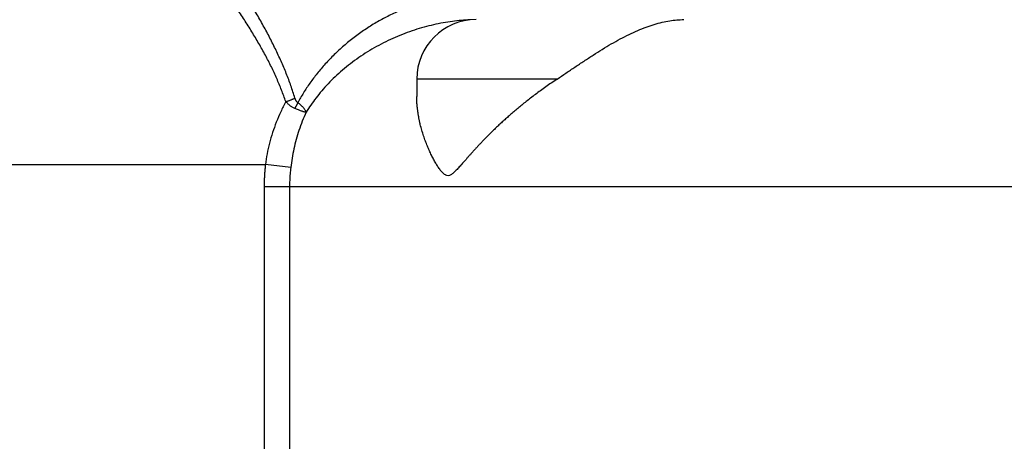
# Model space of a CAD drawing. Extents: x -111 to 1410, y -499 to 291.
# Drawn here: x 391 to 395, y -161 to -159 of the extents above; entities that cross this region are included whole.
import ezdxf

# ---------------------------------------------------------------- set-up
doc = ezdxf.new("R2010")
doc.units = 0
doc.header["$LTSCALE"] = 10
doc.header["$MEASUREMENT"] = 0
doc.layers.add('CADdetails-11-VERYFINE', color=11, linetype='CONTINUOUS')

msp = doc.modelspace()

# ---------------------------------------------------------------- linework, layer by layer
at = {"layer": 'CADdetails-11-VERYFINE'}
for p, q in [((393.1467, -159.1339), (392.6126, -159.1339)), ((392.6126, -159.1339), (392.6126, -159.1999)), ((391.0115, -159.4588), (392.0369, -159.4588)), ((392.1331, -159.4702), (392.0369, -159.4588)), ((402.4714, -159.5435), (392.0319, -159.5435)), ((392.0319, -159.5435), (392.0319, -160.6593)), ((392.1287, -159.5435), (392.1287, -160.6593))]:
    msp.add_line(p, q, dxfattribs=at)
msp.add_lwpolyline([(392.7366, -159.5002), (392.7315, -159.5012), (392.7264, -159.5004)], dxfattribs=at)
msp.add_arc((392.8386, -159.1339), 0.226, 90, 180, dxfattribs=at)
for points, knots in [([(392.1493, -159.2061), (392.1443, -159.1905), (392.1343, -159.1591), (392.1165, -159.1125), (392.0966, -159.0658), (392.0749, -159.0189), (392.0513, -158.9718), (392.0256, -158.9246), (391.9983, -158.877), (391.9698, -158.8294), (391.9403, -158.7824), (391.91, -158.7365), (391.8801, -158.6922), (391.8514, -158.6505), (391.8243, -158.6124), (391.7992, -158.5779), (391.7765, -158.5468), (391.7562, -158.5193), (391.7338, -158.4897), (391.7182, -158.4692), (391.7086, -158.4565)], [0, 0, 0, 0, 0.0440527, 0.0888944, 0.1345641, 0.1810231, 0.2283094, 0.2765311, 0.3260372, 0.3763057, 0.4261206, 0.4757727, 0.52466, 0.5703503, 0.6122282, 0.650793, 0.6854888, 0.716084, 0.7428344, 0.785708, 0.785708, 0.785708, 0.785708]), ([(392.1146, -159.2197), (392.1093, -159.2051), (392.0985, -159.1755), (392.08, -159.1314), (392.0596, -159.087), (392.0368, -159.0427), (392.0118, -158.9984), (391.9853, -158.9535), (391.9569, -158.9084), (391.9267, -158.8637), (391.8959, -158.819), (391.8646, -158.7752), (391.833, -158.7334), (391.8028, -158.694), (391.7747, -158.6579), (391.7485, -158.6253), (391.7247, -158.5961), (391.7035, -158.5702), (391.6847, -158.5477), (391.6684, -158.5282), (391.6515, -158.5082), (391.64, -158.4947), (391.6331, -158.4867)], [0, 0, 0, 0, 0.04196, 0.0849663, 0.1289664, 0.1737467, 0.2193938, 0.266173, 0.3142743, 0.3631336, 0.4117697, 0.4604829, 0.5084707, 0.5532408, 0.5942254, 0.6319725, 0.6659257, 0.6959271, 0.7222633, 0.7450674, 0.7644188, 0.7929202, 0.7929202, 0.7929202, 0.7929202]), ([(392.8118, -158.8099), (392.7978, -158.811), (392.7694, -158.8131), (392.7263, -158.8198), (392.6821, -158.829), (392.6371, -158.8408), (392.5918, -158.8559), (392.5466, -158.8741), (392.5018, -158.8951), (392.4578, -158.919), (392.4151, -158.946), (392.3741, -158.9753), (392.335, -159.0069), (392.2985, -159.0406), (392.2647, -159.0759), (392.2338, -159.112), (392.2061, -159.1486), (392.1814, -159.1856), (392.1672, -159.2112), (392.1602, -159.2238)], [0, 0, 0, 0, 0.0377897, 0.0768502, 0.1174951, 0.1595336, 0.2023572, 0.2461585, 0.2909219, 0.3358227, 0.38113, 0.4268518, 0.4718887, 0.5165213, 0.5608716, 0.6036748, 0.6446564, 0.6845338, 0.7235202, 0.7235202, 0.7235202, 0.7235202]), ([(392.8158, -158.9087), (392.8046, -158.9093), (392.7819, -158.9106), (392.7475, -158.9145), (392.7122, -158.92), (392.6763, -158.9274), (392.64, -158.9365), (392.6034, -158.9476), (392.5668, -158.9605), (392.5305, -158.9753), (392.4946, -158.992), (392.4594, -159.0104), (392.4251, -159.0305), (392.392, -159.0522), (392.3603, -159.0753), (392.3302, -159.0996), (392.3019, -159.1251), (392.2755, -159.1513), (392.2513, -159.1781), (392.2293, -159.2052), (392.2094, -159.2324), (392.1975, -159.251), (392.1916, -159.2601)], [0, 0, 0, 0, 0.0301907, 0.0613139, 0.0934301, 0.1264562, 0.1601444, 0.1945001, 0.2294779, 0.2647569, 0.3003438, 0.3361836, 0.371887, 0.4074702, 0.4428848, 0.4776811, 0.5118707, 0.545448, 0.5779551, 0.6092624, 0.639552, 0.6688428, 0.6688428, 0.6688428, 0.6688428]), ([(393.1467, -159.1339), (393.1578, -159.1263), (393.1803, -159.1109), (393.2144, -159.088), (393.249, -159.0654), (393.2835, -159.0429), (393.3177, -159.021), (393.352, -159.0006), (393.3861, -158.9817), (393.4195, -158.9644), (393.4524, -158.9494), (393.4845, -158.9365), (393.5155, -158.926), (393.5455, -158.9177), (393.5653, -158.9141), (393.5749, -158.9124)], [0, 0, 0, 0, 0.0364351, 0.0734966, 0.1108159, 0.1479129, 0.1844884, 0.2204841, 0.2555924, 0.2894436, 0.3220095, 0.3531352, 0.3826128, 0.4104941, 0.4368156, 0.4368156, 0.4368156, 0.4368156]), ([(393.5749, -158.9124), (393.584, -158.9111), (393.6016, -158.9085), (393.6194, -158.9081), (393.628, -158.9079)], [0, 0, 0, 0, 0.02473926, 0.04798052, 0.04798052, 0.04798052, 0.04798052]), ([(393.1467, -159.1339), (393.1392, -159.1389), (393.1247, -159.1487), (393.1035, -159.1635), (393.0833, -159.1779), (393.0642, -159.1921), (393.046, -159.2059), (393.0288, -159.2194), (393.0124, -159.2326), (392.9967, -159.2455), (392.9818, -159.2581), (392.9676, -159.2703), (392.954, -159.2824), (392.941, -159.2941), (392.9285, -159.3056), (392.9166, -159.3168), (392.9052, -159.3277), (392.8943, -159.3384), (392.8839, -159.3488), (392.8738, -159.359), (392.8642, -159.3689), (392.855, -159.3785), (392.8462, -159.3879), (392.8378, -159.397), (392.8296, -159.4059), (392.8218, -159.4146), (392.8143, -159.423), (392.807, -159.4312), (392.8023, -159.4365), (392.7999, -159.4392)], [0, 0, 0, 0, 0.0241646, 0.0473934, 0.069698, 0.0910681, 0.1115493, 0.1312496, 0.1501718, 0.1683414, 0.1858688, 0.2027808, 0.2190731, 0.2348199, 0.2500416, 0.2647382, 0.2789444, 0.2926725, 0.3059292, 0.3187497, 0.3311402, 0.3431052, 0.3546844, 0.3658855, 0.3767086, 0.3871927, 0.3973577, 0.4071911, 0.4166818, 0.4166818, 0.4166818, 0.4166818]), ([(392.1146, -159.2197), (392.116, -159.2193), (392.1188, -159.2185), (392.1229, -159.2171), (392.127, -159.2156), (392.1311, -159.2141), (392.135, -159.2126), (392.1388, -159.211), (392.1425, -159.2094), (392.146, -159.2078), (392.1482, -159.2066), (392.1493, -159.2061)], [0, 0, 0, 0, 0.0039422, 0.00788039, 0.01179738, 0.01566715, 0.01946931, 0.02318357, 0.02678745, 0.03025888, 0.03358146, 0.03358146, 0.03358146, 0.03358146]), ([(392.1584, -159.2223), (392.1578, -159.2218), (392.1567, -159.2207), (392.1552, -159.219), (392.1539, -159.217), (392.1528, -159.2149), (392.1518, -159.2128), (392.1508, -159.2106), (392.15, -159.2084), (392.1495, -159.2069), (392.1493, -159.2061)], [0, 0, 0, 0, 0.00207635, 0.00414213, 0.00622737, 0.00834594, 0.01047387, 0.01260405, 0.01475136, 0.01692603, 0.01692603, 0.01692603, 0.01692603]), ([(392.7264, -159.5004), (392.7246, -159.4998), (392.7211, -159.4985), (392.716, -159.4952), (392.7112, -159.4909), (392.7066, -159.4857), (392.702, -159.4799), (392.6974, -159.4738), (392.6931, -159.4673), (392.6889, -159.4605), (392.6847, -159.4536), (392.6806, -159.4463), (392.6765, -159.4388), (392.6724, -159.4311), (392.6684, -159.4231), (392.6645, -159.4148), (392.6605, -159.4063), (392.6567, -159.3975), (392.6528, -159.3884), (392.6491, -159.3791), (392.6454, -159.3695), (392.6419, -159.3597), (392.6384, -159.3496), (392.6351, -159.3392), (392.6319, -159.3285), (392.6288, -159.3176), (392.626, -159.3064), (392.6233, -159.2949), (392.6209, -159.2832), (392.6187, -159.2712), (392.6168, -159.2589), (392.6152, -159.2463), (392.6139, -159.2334), (392.613, -159.2201), (392.6126, -159.2089), (392.6126, -159.2021), (392.6126, -159.1999)], [0.0890289, 0.0890289, 0.0890289, 0.0890289, 0.0939736, 0.099262, 0.1050673, 0.1114613, 0.1180998, 0.124891, 0.1319568, 0.1391714, 0.1464761, 0.1539327, 0.1615902, 0.1694577, 0.1775205, 0.1857774, 0.1942217, 0.2028559, 0.211687, 0.2207124, 0.2299298, 0.2393451, 0.2489583, 0.2587678, 0.2687701, 0.2789654, 0.2893539, 0.2999396, 0.3107126, 0.3216817, 0.3328738, 0.3442965, 0.3559498, 0.3678742, 0.3800861, 0.3861874, 0.3861874, 0.3861874, 0.3861874]), ([(392.1146, -159.2197), (392.1079, -159.2326), (392.0947, -159.2581), (392.078, -159.2975), (392.0636, -159.3373), (392.052, -159.3775), (392.0428, -159.4179), (392.0389, -159.4452), (392.0369, -159.4588)], [0, 0, 0, 0, 0.0390496, 0.0775117, 0.1154735, 0.153031, 0.1902682, 0.2272777, 0.2272777, 0.2272777, 0.2272777]), ([(392.1486, -159.2457), (392.1469, -159.245), (392.1435, -159.2437), (392.1389, -159.241), (392.1347, -159.2381), (392.1308, -159.2352), (392.1272, -159.2322), (392.1237, -159.2291), (392.1206, -159.226), (392.1175, -159.2229), (392.1156, -159.2208), (392.1146, -159.2197)], [0, 0, 0, 0, 0.00498011, 0.00978228, 0.01435459, 0.01872, 0.02292514, 0.02702679, 0.03104676, 0.03496611, 0.03879427, 0.03879427, 0.03879427, 0.03879427]), ([(392.1486, -159.2457), (392.1491, -159.2449), (392.1502, -159.2434), (392.1517, -159.2411), (392.1531, -159.2387), (392.1545, -159.2363), (392.1558, -159.2338), (392.157, -159.2313), (392.1581, -159.2288), (392.1592, -159.2263), (392.1599, -159.2246), (392.1602, -159.2238)], [0, 0, 0, 0, 0.00249535, 0.0049973, 0.00750292, 0.01000632, 0.01250375, 0.01498916, 0.01746232, 0.01991603, 0.02234895, 0.02234895, 0.02234895, 0.02234895]), ([(392.1916, -159.2601), (392.1909, -159.2601), (392.1892, -159.26), (392.1863, -159.2594), (392.1827, -159.2585), (392.1784, -159.2572), (392.1735, -159.2555), (392.168, -159.2535), (392.1619, -159.2512), (392.1554, -159.2486), (392.1509, -159.2467), (392.1486, -159.2457)], [0, 0, 0, 0, 0.00201164, 0.00466994, 0.00799906, 0.01201283, 0.0166972, 0.02198394, 0.02781678, 0.03415739, 0.0409431, 0.0409431, 0.0409431, 0.0409431]), ([(392.1916, -159.2601), (392.1914, -159.2591), (392.191, -159.2569), (392.1894, -159.2537), (392.1872, -159.2501), (392.1843, -159.2462), (392.1807, -159.242), (392.1764, -159.2376), (392.1715, -159.2331), (392.1655, -159.228), (392.161, -159.2244), (392.1584, -159.2223)], [0, 0, 0, 0, 0.00275618, 0.0059799, 0.00974663, 0.01411906, 0.01909049, 0.02459224, 0.0305831, 0.03704637, 0.04604836, 0.04604836, 0.04604836, 0.04604836]), ([(392.1916, -159.2601), (392.1867, -159.2714), (392.1768, -159.294), (392.1643, -159.3287), (392.1536, -159.3638), (392.1449, -159.3991), (392.1378, -159.4346), (392.1347, -159.4583), (392.1331, -159.4702)], [0, 0, 0, 0, 0.033327, 0.0664785, 0.0994267, 0.1321539, 0.1646336, 0.1968451, 0.1968451, 0.1968451, 0.1968451]), ([(392.7999, -159.4392), (392.7956, -159.4442), (392.7891, -159.4516), (392.7806, -159.4611), (392.7746, -159.4678), (392.7689, -159.4742), (392.7632, -159.4801), (392.7578, -159.4855), (392.7526, -159.4905), (392.7473, -159.4946), (392.742, -159.4979), (392.7384, -159.4995), (392.7366, -159.5002)], [0, 0, 0, 0, 0.01798217, 0.02643478, 0.03452588, 0.04225588, 0.04956377, 0.05650012, 0.06303251, 0.06901487, 0.0745452, 0.07965886, 0.07965886, 0.07965886, 0.07965886]), ([(392.0369, -159.4588), (392.0364, -159.4635), (392.0353, -159.4728), (392.0341, -159.4869), (392.0331, -159.5011), (392.0324, -159.5152), (392.032, -159.5293), (392.0319, -159.5388), (392.0319, -159.5435)], [0, 0, 0, 0, 0.0127312, 0.02545818, 0.03817824, 0.05090375, 0.06363216, 0.07637597, 0.07637597, 0.07637597, 0.07637597]), ([(392.1331, -159.4702), (392.1326, -159.4742), (392.1317, -159.4823), (392.1306, -159.4945), (392.1298, -159.5068), (392.1292, -159.519), (392.1288, -159.5313), (392.1287, -159.5394), (392.1287, -159.5435)], [0, 0, 0, 0, 0.0110123, 0.02202375, 0.03304072, 0.04405754, 0.05507578, 0.06609738, 0.06609738, 0.06609738, 0.06609738])]:
    msp.add_open_spline(points, degree=3, knots=knots, dxfattribs=at)

doc.saveas('drawing.dxf')
